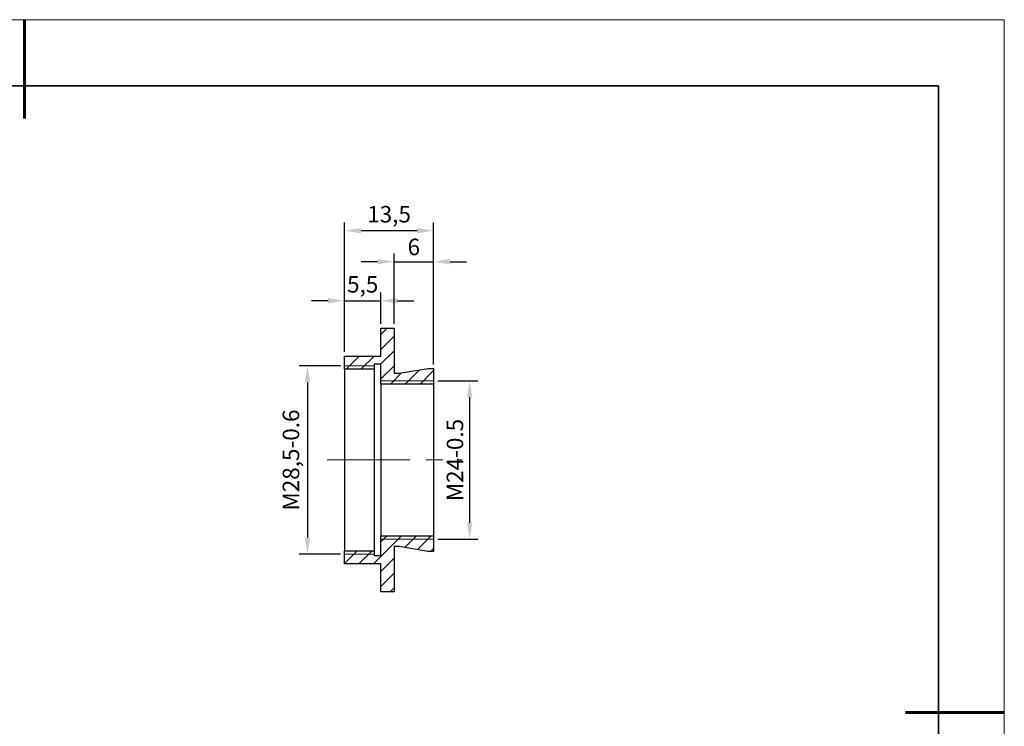
# Model space of a CAD drawing. Units: millimetres. Extents: x 11673 to 11970, y -7557 to -7347.
# Drawn here: x 11821 to 11970, y -7454 to -7347 of the extents above; entities that cross this region are included whole.
import ezdxf

# ---------------------------------------------------------------- set-up
doc = ezdxf.new("R2010")
doc.units = ezdxf.units.MM
doc.header["$LTSCALE"] = 10
doc.header["$PDMODE"] = 34
doc.linetypes.add('CENTER', pattern=[2, 1.25, -0.25, 0.25, -0.25])
for name, color, linetype, lineweight in [('3中心线层', 1, 'CENTER', 9), ('7标注层', 4, 'Continuous', 5), ('粗实线层', 7, 'Continuous', 35), ('细实线层', 7, 'Continuous', 18)]:
    doc.layers.add(name, color=color, linetype=linetype, lineweight=lineweight)
doc.styles.add('TH-GBD2M', font='calibri.ttf', dxfattribs={"width": 0.8, "height": 2.5})
doc.dimstyles.new('ISO-25', dxfattribs={"dimtxt": 2.5, "dimasz": 2.5, "dimexe": 1.25, "dimexo": 0.625, "dimtad": 1, "dimtoh": 1, "dimtxsty": 'TH-GBD2M', "dimcen": 2.5, "dimadec": 0, "dimazin": 0, "dimtfac": 1, "dimtmove": 0, "dimatfit": 3, "dimfxl": 1, "dimarcsym": 0})
pattern_1 = [(45, (11730.327, -7516.8396), (-1.122532, 1.122532), [])]

# ---------------------------------------------------------------- blocks, each defined once
blk = doc.blocks.new('*X10')
at = {"layer": '粗实线层', "lineweight": 60}
for p, q in [((0, 105), (0, 90)), ((148.5, 0), (133.5, 0))]:
    blk.add_line(p, q, dxfattribs=at)
at = {"layer": '粗实线层'}
for p, q in [((138.5, 95), (-138.5, 95)), ((138.5, -95), (138.5, 95))]:
    blk.add_line(p, q, dxfattribs=at)
at = {"layer": '细实线层'}
for p, q in [((148.5, 105), (-148.5, 105)), ((148.5, -105), (148.5, 105))]:
    blk.add_line(p, q, dxfattribs=at)
blk = doc.blocks.new('*D62')
at = {"layer": '7标注层', "color": 0, "lineweight": -2, "transparency": 16777216}
for p, q in [((11869.25, -7399.01), (11863, -7399.01)), ((11864.25, -7401.51), (11864.25, -7425.01)), ((11869.25, -7427.51), (11863, -7427.51))]:
    blk.add_line(p, q, dxfattribs=at)
at = {"layer": '7标注层', "color": 0, "transparency": 16777216}
for points in [[(11863.83, -7401.51), (11864.67, -7401.51), (11864.25, -7399.01)], [(11863.83, -7425.01), (11864.67, -7425.01), (11864.25, -7427.51)]]:
    blk.add_solid(points, dxfattribs=at)
at = {"layer": 'Defpoints', "color": 0, "transparency": 16777216}
for p in [(11869.88, -7399.01), (11864.25, -7427.51), (11869.88, -7427.51)]:
    blk.add_point(p, dxfattribs=at)
at = {"layer": '7标注层', "color": 0, "transparency": 16777216, "insert": (11862.08, -7413.26), "char_height": 2.5, "attachment_point": 5, "rotation": 90, "style": 'TH-GBD2M'}
blk.add_mtext('M28,5-0.6', dxfattribs=at)
blk = doc.blocks.new('*D63')
at = {"layer": '7标注层', "color": 0, "lineweight": -2, "transparency": 16777216}
for p, q in [((11884, -7401.26), (11890.09, -7401.26)), ((11888.84, -7403.76), (11888.84, -7422.76)), ((11884, -7425.26), (11890.09, -7425.26))]:
    blk.add_line(p, q, dxfattribs=at)
at = {"layer": '7标注层', "color": 0, "transparency": 16777216}
for points in [[(11888.43, -7403.76), (11889.26, -7403.76), (11888.84, -7401.26)], [(11888.43, -7422.76), (11889.26, -7422.76), (11888.84, -7425.26)]]:
    blk.add_solid(points, dxfattribs=at)
at = {"layer": 'Defpoints', "color": 0, "transparency": 16777216}
for p in [(11883.38, -7401.26), (11883.38, -7425.26), (11888.84, -7425.26)]:
    blk.add_point(p, dxfattribs=at)
at = {"layer": '7标注层', "color": 0, "transparency": 16777216, "insert": (11886.94, -7413.26), "char_height": 2.5, "attachment_point": 5, "rotation": 90, "style": 'TH-GBD2M'}
blk.add_mtext('M24-0.5', dxfattribs=at)
blk = doc.blocks.new('*D64')
at = {"layer": '7标注层', "color": 0, "lineweight": -2, "transparency": 16777216}
for p, q in [((11869.88, -7396.88), (11869.88, -7387.87)), ((11875.38, -7392.63), (11875.38, -7387.87)), ((11867.38, -7389.12), (11864.88, -7389.12)), ((11869.88, -7389.12), (11875.38, -7389.12)), ((11877.88, -7389.12), (11880.38, -7389.12))]:
    blk.add_line(p, q, dxfattribs=at)
at = {"layer": '7标注层', "color": 0, "transparency": 16777216}
for points in [[(11867.38, -7388.7), (11867.38, -7389.53), (11869.88, -7389.12)], [(11877.88, -7388.7), (11877.88, -7389.53), (11875.38, -7389.12)]]:
    blk.add_solid(points, dxfattribs=at)
at = {"layer": 'Defpoints', "color": 0, "transparency": 16777216}
for p in [(11875.38, -7389.12), (11875.38, -7393.26), (11869.88, -7397.51)]:
    blk.add_point(p, dxfattribs=at)
at = {"layer": '7标注层', "color": 0, "transparency": 16777216, "insert": (11872.63, -7386.96), "char_height": 2.5, "attachment_point": 5, "style": 'TH-GBD2M'}
blk.add_mtext('5,5', dxfattribs=at)
blk = doc.blocks.new('*D65')
at = {"layer": '7标注层', "color": 0, "lineweight": -2, "transparency": 16777216}
for p, q in [((11874.88, -7383.2), (11872.38, -7383.2)), ((11877.38, -7392.63), (11877.38, -7381.95)), ((11877.38, -7383.2), (11883.38, -7383.2)), ((11883.38, -7398.77), (11883.38, -7381.95)), ((11885.88, -7383.2), (11888.38, -7383.2))]:
    blk.add_line(p, q, dxfattribs=at)
at = {"layer": '7标注层', "color": 0, "transparency": 16777216}
for points in [[(11874.88, -7382.78), (11874.88, -7383.61), (11877.38, -7383.2)], [(11885.88, -7382.78), (11885.88, -7383.61), (11883.38, -7383.2)]]:
    blk.add_solid(points, dxfattribs=at)
at = {"layer": 'Defpoints', "color": 0, "transparency": 16777216}
for p in [(11883.38, -7383.2), (11877.38, -7393.26), (11883.38, -7399.39)]:
    blk.add_point(p, dxfattribs=at)
at = {"layer": '7标注层', "color": 0, "transparency": 16777216, "insert": (11880.38, -7381.29), "char_height": 2.5, "attachment_point": 5, "style": 'TH-GBD2M'}
blk.add_mtext('6', dxfattribs=at)
blk = doc.blocks.new('*D66')
at = {"layer": '7标注层', "color": 0, "lineweight": -2, "transparency": 16777216}
for p, q in [((11869.88, -7396.88), (11869.88, -7377.25)), ((11883.38, -7398.77), (11883.38, -7377.25)), ((11880.88, -7378.5), (11872.38, -7378.5))]:
    blk.add_line(p, q, dxfattribs=at)
at = {"layer": '7标注层', "color": 0, "transparency": 16777216}
for points in [[(11872.38, -7378.08), (11872.38, -7378.92), (11869.88, -7378.5)], [(11880.88, -7378.08), (11880.88, -7378.92), (11883.38, -7378.5)]]:
    blk.add_solid(points, dxfattribs=at)
at = {"layer": 'Defpoints', "color": 0, "transparency": 16777216}
for p in [(11869.88, -7378.5), (11869.88, -7397.51), (11883.38, -7399.39)]:
    blk.add_point(p, dxfattribs=at)
at = {"layer": '7标注层', "color": 0, "transparency": 16777216, "insert": (11876.63, -7376.33), "char_height": 2.5, "attachment_point": 5, "style": 'TH-GBD2M'}
blk.add_mtext('13,5', dxfattribs=at)

msp = doc.modelspace()

# ---------------------------------------------------------------- hatches: boundary and pattern name
at = {"linetype": 'Continuous', "lineweight": 18}
h = msp.add_hatch(dxfattribs=at)
h.set_pattern_fill('ANSI31', color=2, scale=0.5, style=0)
h.set_pattern_definition(pattern_1)
h.paths.add_polyline_path([(11883.376, -7401.756), (11883.376, -7399.391), (11882.576, -7399.391), (11878.176, -7400.121), (11877.376, -7400.121), (11877.376, -7393.256), (11875.376, -7393.256), (11875.376, -7397.506), (11869.876, -7397.506), (11869.876, -7399.506), (11874.376, -7399.506), (11874.376, -7398.756), (11875.376, -7398.756), (11875.376, -7401.756)], flags=0)
h = msp.add_hatch(dxfattribs=at)
h.set_pattern_fill('ANSI31', color=2, scale=0.5, style=0)
h.set_pattern_definition(pattern_1)
h.paths.add_polyline_path([(11883.376, -7427.121), (11883.376, -7424.756), (11875.376, -7424.756), (11875.376, -7427.756), (11874.376, -7427.756), (11874.376, -7427.006), (11869.876, -7427.006), (11869.876, -7429.006), (11875.376, -7429.006), (11875.376, -7433.256), (11877.376, -7433.256), (11877.376, -7426.391), (11878.176, -7426.391), (11882.576, -7427.121)], flags=0)

# ---------------------------------------------------------------- linework, layer by layer
at = {"color": 7, "linetype": 'Continuous', "lineweight": 25}
for p, q in [((11875.376, -7397.506), (11875.376, -7393.256)), ((11875.376, -7393.256), (11877.376, -7393.256)), ((11877.376, -7393.256), (11877.376, -7400.121)), ((11869.876, -7397.506), (11875.376, -7397.506)), ((11869.876, -7399.506), (11869.876, -7397.506)), ((11874.376, -7399.506), (11869.876, -7399.506)), ((11869.876, -7399.506), (11869.876, -7427.006)), ((11875.376, -7398.756), (11874.376, -7398.756)), ((11874.376, -7398.756), (11874.376, -7399.506)), ((11874.376, -7399.506), (11874.376, -7427.006)), ((11875.376, -7401.756), (11875.376, -7398.756)), ((11878.176, -7400.121), (11882.576, -7399.391)), ((11882.576, -7399.391), (11883.376, -7399.391)), ((11883.376, -7399.391), (11883.376, -7401.756)), ((11877.376, -7400.121), (11878.176, -7400.121)), ((11883.376, -7401.756), (11875.376, -7401.756)), ((11875.376, -7401.756), (11875.376, -7424.756)), ((11883.376, -7401.756), (11883.376, -7424.756)), ((11875.376, -7427.756), (11875.376, -7424.756)), ((11875.376, -7424.756), (11883.376, -7424.756)), ((11883.376, -7424.756), (11883.376, -7427.121)), ((11878.176, -7426.391), (11877.376, -7426.391)), ((11877.376, -7426.391), (11877.376, -7433.256)), ((11882.576, -7427.121), (11878.176, -7426.391)), ((11869.876, -7429.006), (11869.876, -7427.006)), ((11869.876, -7427.006), (11874.376, -7427.006)), ((11874.376, -7427.006), (11874.376, -7427.756)), ((11874.376, -7427.756), (11875.376, -7427.756)), ((11883.376, -7427.121), (11882.576, -7427.121)), ((11875.376, -7429.006), (11869.876, -7429.006)), ((11875.376, -7433.256), (11875.376, -7429.006)), ((11877.376, -7433.256), (11875.376, -7433.256))]:
    msp.add_line(p, q, dxfattribs=at)
at = {"layer": '3中心线层'}
msp.add_line((11867.255, -7413.256), (11887.706, -7413.256), dxfattribs=at)
at = {"layer": '7标注层', "linetype": 'Continuous', "lineweight": 18}
for p, q in [((11869.876, -7399.006), (11874.376, -7399.006)), ((11883.376, -7401.256), (11875.376, -7401.256)), ((11883.376, -7425.256), (11875.376, -7425.256)), ((11869.876, -7427.506), (11874.376, -7427.506))]:
    msp.add_line(p, q, dxfattribs=at)

# ---------------------------------------------------------------- block references
at = {"layer": '粗实线层'}
msp.add_blockref('*X10', (11821.387, -7451.522), dxfattribs=at)

# ---------------------------------------------------------------- dimensions: what is measured, and where the dimension line sits
at = {"layer": '7标注层'}
for base, p1, p2, picture, middle in [((11869.876, -7378.499), (11883.376, -7399.391), (11869.876, -7397.506), '*D66', (11876.626, -7376.332)), ((11883.376, -7383.196), (11877.376, -7393.256), (11883.376, -7399.391), '*D65', (11880.376, -7381.291)), ((11875.376, -7389.116), (11869.876, -7397.506), (11875.376, -7393.256), '*D64', (11872.626, -7386.962))]:
    dim = msp.add_linear_dim(base=base, p1=p1, p2=p2, dimstyle='ISO-25', dxfattribs=at)
    dim.commit()
    dim.dimension.update_dxf_attribs({"geometry": picture, "text_midpoint": middle})
for base, p1, p2, text, picture, middle in [((11864.25, -7427.506), (11869.876, -7399.006), (11869.876, -7427.506), 'M<>-0.6', '*D62', (11862.084, -7413.256)), ((11888.845, -7425.256), (11883.376, -7401.256), (11883.376, -7425.256), 'M<>-0.5', '*D63', (11886.939, -7413.256))]:
    dim = msp.add_linear_dim(base=base, p1=p1, p2=p2, angle=90, text=text, dimstyle='ISO-25', dxfattribs=at)
    dim.commit()
    dim.dimension.update_dxf_attribs({"geometry": picture, "text_midpoint": middle})

doc.saveas('drawing.dxf')
